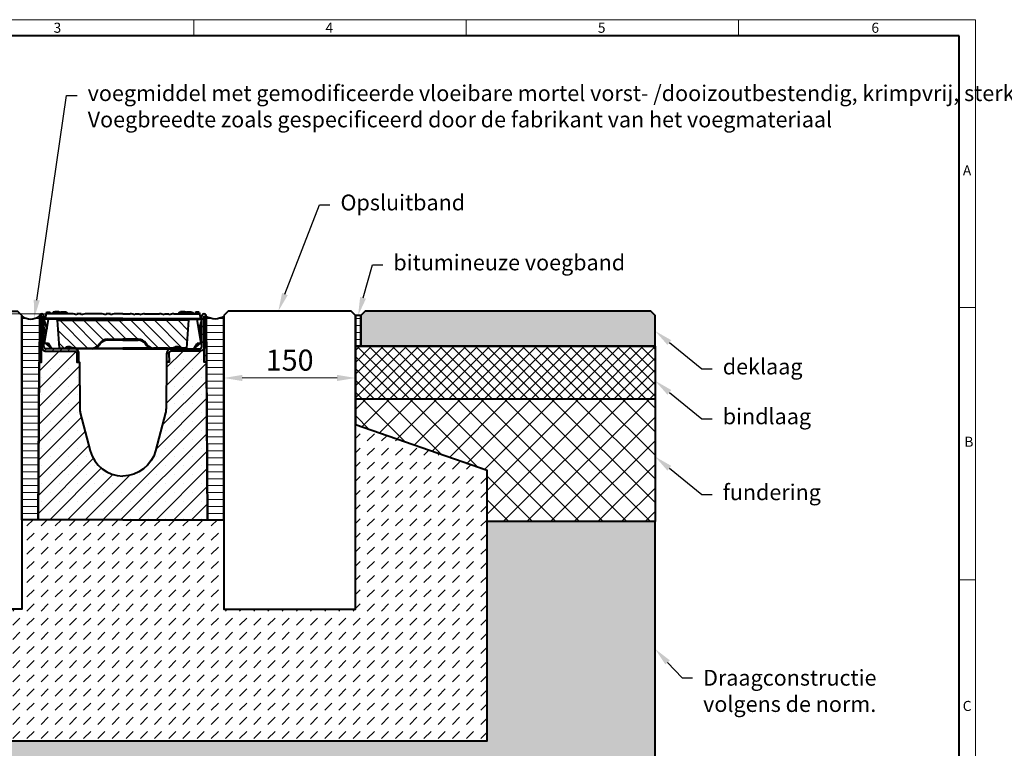
# Model space of a CAD drawing. Units: millimetres. Extents: x 0 to 6564, y 0 to 1260.
# Drawn here: x 692 to 1815, y 429 to 1260 of the extents above; entities that cross this region are included whole.
import ezdxf
from ezdxf import colors
from ezdxf.entities.mleader import LeaderData, LeaderLine
from ezdxf.math import Vec2, Vec3

# ---------------------------------------------------------------- set-up
doc = ezdxf.new("R2010")
doc.units = ezdxf.units.MM
doc.header["$LTSCALE"] = 0.5
doc.header["$PDSIZE"] = -1
doc.layers.get('0').update_dxf_attribs({"lineweight": 40, "plot": 0})
for name, color, linetype, lineweight in [('HAURATON_ConstructionSite_Contour', 7, 'Continuous', 40), ('HAURATON_ConstructionSite_Hatching', 8, 'Continuous', 15), ('HAURATON_Dimensioning', 1, 'Continuous', 20), ('HAURATON_Frame_LOGO', 1, 'Continuous', 20), ('HAURATON_Product_Contour', 7, 'Continuous', 40), ('HAURATON_Product_Hatching', 1, 'Continuous', 15)]:
    doc.layers.add(name, color=color, linetype=linetype, lineweight=lineweight)
doc.layers.add('HAURATON_Product_BorderContour', color=6, linetype='Continuous', lineweight=15, plot=False)
doc.layers.add('HAURATON_Text_Macro', color=112, linetype='Continuous')
doc.styles.add('Hauraton_Platzhalter', font='arial.ttf', dxfattribs={"width": 0.948})
doc.styles.get("Standard").update_dxf_attribs({"font": 'arial.ttf'})
doc.dimstyles.new('Bem M1_6', dxfattribs={"dimscale": 6, "dimtxt": 5, "dimasz": 3.5, "dimexe": 1.25, "dimexo": 0.625, "dimgap": 0.825, "dimtad": 1, "dimtxsty": 'Hauraton_Platzhalter', "dimcen": 3.5, "dimclrd": 256, "dimclrt": 256, "dimazin": 0, "dimtfac": 1, "dimtmove": 0, "dimatfit": 3, "dimfxl": 1, "dimtfillclr": 256, "dimlwd": -1, "dimarcsym": 0})
pattern_1 = [(45, (1804.047, 1193.188), (-4.490128, 4.490128), [])]
pattern_2 = [(0, (596.64, 1085.417), (0, 7.9375), [])]

# ---------------------------------------------------------------- blocks, each defined once
blk = doc.blocks.new('WBLOCK_FrameLogo_M15zu1')
at = {"linetype": 'Continuous'}
for p, q in [((4455, 3149.5), (0, 3149.5)), ((2227.5, 3149.5), (2227.5, 3103)), ((3003.6, 3149.5), (3003.6, 3103)), ((3779.8, 3103), (3779.8, 3149.5)), ((4455, 760.6), (4455, 3149.5)), ((4408.4, 2328.4), (4455, 2328.4)), ((4455, 1552.3), (4408.4, 1552.3))]:
    blk.add_line(p, q, dxfattribs=at)
at = {"linetype": 'Continuous', "lineweight": 40}
for p, q in [((4408.4, 3103), (46.6, 3103)), ((4408.4, 45), (4408.4, 3103))]:
    blk.add_line(p, q, dxfattribs=at)
at = {"char_height": 28.7, "attachment_point": 1, "style": 'Hauraton_Platzhalter'}
for s, insert in [('3', (1827.8, 3140.9)), ('4', (2602.6, 3140.9)), ('5', (3378.8, 3140.9)), ('6', (4158.4, 3140.9)), ('A', (4419.1, 2734.3)), ('B', (4423.3, 1960.1)), ('C', (4418.6, 1206.7))]:
    blk.add_mtext(s, dxfattribs=dict(at, insert=insert))
blk = doc.blocks.new('*D5')
at = {"layer": 'Defpoints', "color": 0, "transparency": 16777216}
for p in [(925.2, 922.3), (1075.2, 922.3), (1075.2, 851.1)]:
    blk.add_point(p, dxfattribs=at)
at = {"layer": 'HAURATON_Dimensioning', "color": 0, "lineweight": -2, "transparency": 16777216}
for p, q in [((925.2, 918.5), (925.2, 843.6)), ((1075.2, 918.5), (1075.2, 843.6))]:
    blk.add_line(p, q, dxfattribs=at)
at = {"layer": 'HAURATON_Dimensioning', "transparency": 16777216}
blk.add_line((946.2, 851.1), (1054.2, 851.1), dxfattribs=at)
for points in [[(946.2, 854.6), (946.2, 847.6), (925.2, 851.1)], [(1054.2, 854.6), (1054.2, 847.6), (1075.2, 851.1)]]:
    blk.add_solid(points, dxfattribs=at)
at = {"layer": 'HAURATON_Dimensioning', "transparency": 16777216, "insert": (1000.2, 868.3), "char_height": 24, "attachment_point": 5, "style": 'Hauraton_Platzhalter', "bg_fill": 3, "box_fill_scale": 1.1, "bg_fill_color": 256, "bg_fill_true_color": 13158600, "bg_fill_transparency": 0}
blk.add_mtext('150', dxfattribs=at)

msp = doc.modelspace()

# ---------------------------------------------------------------- hatches: boundary and pattern name
at = {"layer": 'HAURATON_ConstructionSite_Hatching'}
h = msp.add_hatch(dxfattribs=at)
h.set_pattern_fill('LINE', color=256, scale=2.5)
h.set_pattern_definition(pattern_2)
edge = h.paths.add_edge_path()
edge.add_arc((704.952, 934.606), 16.325, 232.225864, 307.774136, ccw=False)
edge.add_line((694.952, 921.702), (694.952, 689.252))
edge.add_line((694.952, 689.252), (713.383, 689.252))
edge.add_line((713.383, 689.252), (714.952, 921.702))
h = msp.add_hatch(dxfattribs=at)
h.set_pattern_fill('LINE', color=256, scale=2.5)
h.set_pattern_definition(pattern_2)
edge = h.paths.add_edge_path()
edge.add_arc((915.152, 934.606), 16.325, 232.225864, 307.774136)
edge.add_line((925.152, 921.702), (925.152, 689.252))
edge.add_line((925.152, 689.252), (906.721, 689.252))
edge.add_line((906.721, 689.252), (905.152, 921.702))
h = msp.add_hatch(dxfattribs=at)
h.set_pattern_fill('LINE', color=256, scale=2.5)
h.set_pattern_definition([(0, (533.502, 1085.417), (0, 7.9375), [])])
h.paths.add_polyline_path([(1075.152, 922.252), (1081.152, 922.252), (1081.152, 887.252), (1075.152, 887.252)])
h = msp.add_hatch(color=256, dxfattribs=at)
h.dxf.hatch_style = 1
h.paths.add_polyline_path([(1086.152, 927.252), (1081.152, 922.252), (1081.152, 887.252), (1416.721, 887.252), (1416.721, 922.252), (1411.721, 927.252)])
h = msp.add_hatch(dxfattribs=at)
h.set_pattern_fill('ANSI37', color=256, scale=3)
h.set_pattern_definition([(45, (694.513, 1134.829), (-6.73519, 6.73519), []), (135, (694.513, 1134.829), (-6.73519, -6.73519), [])])
h.paths.add_polyline_path([(1075.152, 887.252), (1416.721, 887.252), (1416.721, 827.252), (1075.152, 827.252)])
h = msp.add_hatch(dxfattribs=at)
h.set_pattern_fill('ANSI37', color=256, scale=6)
h.set_pattern_definition([(45, (694.513, 1134.829), (-13.4704, 13.4704), []), (135, (694.513, 1134.829), (-13.4704, -13.4704), [])])
h.paths.add_polyline_path([(1416.721, 827.252), (1075.152, 827.252), (1075.151, 797.524), (1225.152, 745.571), (1225.152, 687.252), (1416.721, 687.252)])
h = msp.add_hatch(dxfattribs=at)
h.set_pattern_fill('DASH', color=256, scale=3.6, angle=45)
h.set_pattern_definition([(45, (684.513, 1134.829), (0, 16.16446), [11.43, -11.43])])
h.paths.add_polyline_path([(810.052, 689.252), (694.952, 689.252), (694.952, 587.252), (544.951, 587.252), (544.952, 798.332), (394.952, 745.571), (394.952, 437.252), (810.052, 437.252)])
h.paths.add_polyline_path([(1225.152, 745.571), (1075.152, 797.524), (1075.152, 587.252), (925.152, 587.252), (925.152, 689.252), (810.052, 689.252), (810.052, 437.252), (1225.152, 437.252)])
h = msp.add_hatch(dxfattribs=at)
h.set_pattern_fill('AR-CONC', color=256, scale=0.2, angle=90)
h.set_pattern_definition([(140, (684.513, 1134.83), (3.1878, 36.4369), [3.81, -41.91]), (85, (684.513, 1134.83), (-38.2114, -7.0487), [3.048, -33.5281]), (190.4514, (684.78, 1137.865), (-35.0236, 29.3882), [3.238, -35.618]), (136.184, (674.353, 1134.83), (8.4085, 54.2158), [5.715, -62.865]), (186.6356, (675.054, 1139.347), (-49.4852, 47.4808), [4.857, -53.427]), (81.184, (674.353, 1134.83), (-49.4852, 47.4808), [4.572, -50.292]), (111, (676.893, 1139.91), (20.453, 30.3229), [3.81, -41.91]), (56, (676.893, 1139.91), (-36.8376, 12.3604), [3.048, -33.528]), (161.4514, (678.597, 1142.436), (-16.3846, 42.6833), [3.238, -35.618]), (127.5, (684.513, 1134.829), (-16.911, 0.61772), [0, -33.1216, 0, -34.036, 0, -33.655]), (97.5, (684.513, 1134.829), (-20.0361, 13.36393), [0, -19.4056, 0, -32.3596, 0, -12.827]), (57.5, (684.513, 1123.5), (1.14575, 27.11812), [0, -12.7, 0, -39.624, 0, -52.578]), (47.5, (684.513, 1118.42), (-5.0853, 29.62584), [0, -16.51, 0, -26.3144, 0, -37.338])])
h.paths.add_polyline_path([(394.952, 687.252), (203.383, 687.252), (203.383, 364.252), (810.052, 364.252), (1058.005, 364.252), (1020.103, 437.252), (394.952, 437.252)])
h.paths.add_polyline_path([(1416.721, 687.252), (1225.152, 687.252), (1225.152, 437.252), (1020.103, 437.252), (1058.005, 364.252), (1416.721, 364.252)])
at = {"layer": 'HAURATON_Product_Hatching'}
h = msp.add_hatch(dxfattribs=at)
h.set_pattern_fill('ANSI31', color=256, scale=2)
h.set_pattern_definition(pattern_1)
h.paths.add_polyline_path([(717.452, 921.702, -1), (717.552, 921.702), (717.552, 886.746, 0.41421366), (722.552, 881.752), (754.952, 881.762, -0.39203832), (757.462, 879.252), (757.452, 869.262), (759.952, 869.262), (759.952, 879.274, 0.41421357), (754.952, 884.252), (722.552, 884.252, -0.41421356), (720.052, 886.752), (720.052, 921.702, 1), (714.952, 921.702), (714.952, 869.252), (717.452, 869.252)])
h = msp.add_hatch(dxfattribs=at)
h.set_pattern_fill('ANSI31', color=256, scale=2)
h.set_pattern_definition(pattern_1)
h.paths.add_polyline_path([(902.652, 921.702, 1), (902.552, 921.702), (902.552, 886.746, -0.41421366), (897.552, 881.752), (865.152, 881.762, 0.39203832), (862.642, 879.252), (862.652, 869.262), (860.152, 869.262), (860.152, 879.274, -0.41421357), (865.152, 884.252), (897.552, 884.252, 0.41421356), (900.052, 886.752), (900.052, 921.702, -1), (905.152, 921.702), (905.152, 869.252), (902.652, 869.252)])
h = msp.add_hatch(dxfattribs=at)
h.set_pattern_fill('ANSI31', color=256, scale=3, angle=90)
h.set_pattern_definition([(135, (596.64, 1085.417), (-6.7352, -6.7352), [])])
h.paths.add_polyline_path([(885.048, 916.89), (810.052, 916.89), (735.055, 916.89), (737.382, 885.2), (744.266, 885.2, -0.25938443), (749.947, 886.519, 0.0699795), (759.326, 885.2), (775.052, 885.2, 0.23606803), (782.252, 888.8), (783.751, 890.798, -0.2361051), (792.552, 895.2), (792.552, 895.2), (810.052, 895.2), (827.552, 895.2, -0.23603089), (836.351, 890.801), (837.852, 888.8, 0.23606803), (845.052, 885.2), (860.777, 885.2, 0.0699795), (870.156, 886.519, -0.25938443), (875.837, 885.2), (882.721, 885.2)])
h = msp.add_hatch(dxfattribs=at)
h.set_pattern_fill('SACNCR', color=256, scale=6)
h.set_pattern_definition([(45, (646.899, 1134.829), (-10.1028, 10.1028), []), (45, (657.002, 1134.829), (-10.1028, 10.1028), [0, -14.2875])])
edge = h.paths.add_edge_path()
edge.add_line((810.052, 689.252), (713.383, 689.252))
edge.add_line((713.383, 689.252), (714.639, 869.252))
edge.add_line((714.639, 869.252), (717.452, 869.252))
edge.add_line((717.452, 869.252), (717.452, 886.752))
edge.add_line((717.452, 886.752), (717.552, 886.752))
edge.add_arc((722.549, 886.749), 4.997, 179.968212, 270.031803)
edge.add_line((722.552, 881.752), (754.952, 881.762))
edge.add_arc((754.852, 879.152), 2.612, 2.185835, 87.814165, ccw=False)
edge.add_line((757.462, 879.252), (757.452, 869.262))
edge.add_line((757.452, 869.262), (760.464, 869.262))
edge.add_line((760.464, 869.262), (760.834, 816.252))
edge.add_arc((780.833, 816.392), 20, 180.4, 194.6)
edge.add_line((761.479, 811.35), (772.75, 768.082))
edge.add_arc((810.052, 777.799), 38.547, 194.6, 270)
edge.add_arc((810.052, 777.799), 38.547, 270, 345.4)
edge.add_line((847.354, 768.082), (858.624, 811.35))
edge.add_arc((839.27, 816.392), 20, 345.4, 359.6)
edge.add_line((859.269, 816.252), (859.639, 869.262))
edge.add_line((859.639, 869.262), (862.652, 869.262))
edge.add_line((862.652, 869.262), (862.642, 879.252))
edge.add_arc((865.251, 879.152), 2.612, 92.185835, 177.814165, ccw=False)
edge.add_line((865.152, 881.762), (897.552, 881.752))
edge.add_arc((897.554, 886.749), 4.997, 269.968197, 360.031788)
edge.add_line((902.552, 886.752), (902.652, 886.752))
edge.add_line((902.652, 886.752), (902.652, 869.252))
edge.add_line((902.652, 869.252), (905.464, 869.252))
edge.add_line((905.464, 869.252), (906.721, 689.252))
edge.add_line((906.721, 689.252), (810.052, 689.252))

# ---------------------------------------------------------------- linework, layer by layer
at = {"layer": 'HAURATON_ConstructionSite_Contour'}
for points in [[(694.952, 922.252), (694.952, 587.252), (544.952, 587.252), (544.952, 922.252), (549.952, 927.252), (689.952, 927.252)], [(925.152, 922.252), (925.152, 587.252), (1075.152, 587.252), (1075.152, 922.252), (1070.152, 927.252), (930.152, 927.252)], [(1081.152, 887.252), (1416.721, 887.252), (1416.721, 922.252), (1411.721, 927.252), (1086.152, 927.252), (1081.152, 922.252)]]:
    msp.add_lwpolyline(points, close=True, dxfattribs=at)
for points in [[(1075.152, 807.252), (1075.151, 887.252), (1416.721, 887.252), (1416.721, 827.252)], [(1085.151, 887.252), (1416.721, 887.252), (1075.152, 887.252), (1075.152, 797.524)], [(1075.152, 827.247), (1416.721, 827.252), (1416.721, 687.252), (1225.152, 687.252)], [(544.952, 798.332), (394.952, 745.571), (394.952, 437.252), (1225.152, 437.252), (1225.152, 745.571), (1075.152, 797.524)], [(203.383, 687.252), (203.383, 364.252), (810.052, 364.252), (1416.721, 364.252), (1416.721, 687.252)]]:
    msp.add_lwpolyline(points, dxfattribs=at)
at = {"layer": 'HAURATON_Dimensioning'}
msp.add_line((653.425, 924.252), (741.61, 924.252), dxfattribs=at)
at = {"layer": 'HAURATON_Product_BorderContour'}
for p in [(1075.152, 917.294), (1075.152, 900.211), (1075.152, 900.211)]:
    msp.add_point(p, dxfattribs=at)
at = {"layer": 'HAURATON_Product_Contour'}
for p, q in [((714.952, 921.702), (714.952, 869.252)), ((717.452, 921.702), (717.452, 886.752)), ((717.552, 886.752), (717.552, 921.702)), ((720.052, 886.752), (720.052, 921.702)), ((722.593, 924.252), (721.677, 918.973)), ((722.946, 926.252), (722.593, 924.252)), ((751.952, 924.252), (722.593, 924.252)), ((722.946, 926.252), (726.448, 926.252)), ((726.448, 926.252), (726.524, 924.252)), ((726.448, 926.252), (727.241, 926.252)), ((727.241, 926.252), (727.593, 924.252)), ((733.997, 925.252), (730.217, 925.252)), ((730.588, 926.252), (730.32, 925.252)), ((737.952, 926.252), (730.588, 926.252)), ((732.343, 926.552), (732.312, 926.252)), ((736.96, 926.552), (732.343, 926.552)), ((737.784, 925.252), (733.997, 925.252)), ((736.96, 926.552), (736.991, 926.252)), ((737.784, 925.252), (738.052, 924.252)), ((737.952, 926.252), (740.916, 926.252)), ((737.952, 926.252), (737.952, 924.625)), ((739.543, 926.552), (739.512, 926.252)), ((739.543, 926.552), (744.16, 926.552)), ((740.916, 926.252), (741.452, 924.252)), ((745.916, 926.252), (740.916, 926.252)), ((744.16, 926.552), (744.191, 926.252)), ((745.916, 926.252), (746.452, 924.252)), ((746.318, 924.752), (746.399, 924.752)), ((746.399, 924.752), (746.452, 924.252)), ((757.653, 924.252), (757.424, 922.932)), ((762.633, 924.252), (757.653, 924.252)), ((762.862, 922.932), (762.633, 924.252)), ((785.224, 924.252), (768.334, 924.252)), ((790.925, 924.252), (790.696, 922.932)), ((795.905, 924.252), (790.925, 924.252)), ((796.135, 922.932), (795.905, 924.252)), ((810.052, 924.252), (801.607, 924.252)), ((810.052, 924.252), (818.497, 924.252)), ((823.969, 922.932), (824.198, 924.252)), ((824.198, 924.252), (829.178, 924.252)), ((829.178, 924.252), (829.407, 922.932)), ((834.879, 924.252), (851.769, 924.252)), ((857.241, 922.932), (857.47, 924.252)), ((857.47, 924.252), (862.45, 924.252)), ((862.45, 924.252), (862.68, 922.932)), ((868.152, 924.252), (897.51, 924.252)), ((874.188, 926.252), (873.652, 924.252)), ((873.704, 924.752), (873.652, 924.252)), ((873.786, 924.752), (873.704, 924.752)), ((874.188, 926.252), (879.187, 926.252)), ((875.943, 926.552), (875.912, 926.252)), ((880.56, 926.552), (875.943, 926.552)), ((879.187, 926.252), (878.652, 924.252)), ((882.152, 926.252), (879.187, 926.252)), ((880.56, 926.552), (880.591, 926.252)), ((882.32, 925.252), (882.052, 924.252)), ((882.152, 926.252), (889.516, 926.252)), ((882.152, 926.252), (882.152, 924.625)), ((882.32, 925.252), (886.106, 925.252)), ((883.143, 926.552), (883.112, 926.252)), ((883.143, 926.552), (887.76, 926.552)), ((886.106, 925.252), (889.886, 925.252)), ((886.106, 925.252), (889.886, 925.252)), ((887.76, 926.552), (887.791, 926.252)), ((887.76, 926.552), (887.791, 926.252)), ((889.516, 926.252), (889.784, 925.252)), ((889.516, 926.252), (889.784, 925.252)), ((892.862, 926.252), (892.51, 924.252)), ((892.862, 926.252), (892.51, 924.252)), ((893.655, 926.252), (892.862, 926.252)), ((893.655, 926.252), (892.862, 926.252)), ((893.655, 926.252), (893.579, 924.252)), ((893.655, 926.252), (893.579, 924.252)), ((897.157, 926.252), (893.655, 926.252)), ((897.157, 926.252), (893.655, 926.252)), ((897.157, 926.252), (897.51, 924.252)), ((897.157, 926.252), (897.51, 924.252)), ((897.51, 924.252), (898.426, 918.973)), ((897.51, 924.252), (898.426, 918.973)), ((900.052, 886.752), (900.052, 921.702)), ((900.052, 886.752), (900.052, 921.702)), ((902.552, 886.752), (902.552, 921.702)), ((902.552, 886.752), (902.552, 921.702)), ((902.652, 921.702), (902.652, 886.752)), ((902.652, 921.702), (902.652, 886.752)), ((905.152, 921.702), (905.152, 869.252)), ((905.152, 921.702), (905.152, 869.252)), ((905.152, 921.702), (905.152, 869.252)), ((720.052, 918.052), (723.38, 906.734)), ((722.475, 901.02), (720.052, 909.405)), ((720.802, 890.452), (725.205, 918.252)), ((721.552, 918.252), (721.677, 918.973)), ((734.026, 918.252), (721.552, 918.252)), ((810.052, 918.973), (721.677, 918.973)), ((735.055, 916.89), (735.023, 917.325)), ((735.055, 916.89), (810.052, 916.89)), ((735.055, 916.89), (737.382, 885.2)), ((810.052, 918.973), (898.426, 918.973)), ((885.048, 916.89), (810.052, 916.89)), ((885.048, 916.89), (882.721, 885.2)), ((885.048, 916.89), (885.08, 917.325)), ((885.048, 916.89), (885.08, 917.325)), ((886.078, 918.252), (898.552, 918.252)), ((886.078, 918.252), (898.552, 918.252)), ((899.302, 890.452), (894.899, 918.252)), ((899.302, 890.452), (894.899, 918.252)), ((900.052, 918.052), (896.723, 906.734)), ((900.052, 918.052), (896.723, 906.734)), ((897.628, 901.02), (900.052, 909.405)), ((897.628, 901.02), (900.052, 909.405)), ((898.552, 918.252), (898.426, 918.973)), ((898.552, 918.252), (898.426, 918.973)), ((721.325, 893.758), (720.052, 893.317)), ((720.052, 892.443), (720.419, 892.435)), ((720.419, 892.435), (721.11, 892.402)), ((725.402, 890.452), (720.802, 890.452)), ((722.412, 890.452), (722.412, 890.452)), ((722.421, 890.442), (722.412, 890.452)), ((728.832, 884.252), (722.421, 890.442)), ((722.421, 890.442), (725.408, 890.442)), ((728.982, 884.252), (725.402, 890.452)), ((782.252, 888.8), (783.752, 890.8)), ((784.552, 890.252), (783.052, 888.252)), ((792.552, 895.2), (810.052, 895.2)), ((810.052, 894.252), (792.552, 894.252)), ((827.552, 895.2), (810.052, 895.2)), ((810.052, 894.252), (827.552, 894.252)), ((835.552, 890.252), (837.052, 888.252)), ((837.852, 888.8), (836.352, 890.8)), ((891.122, 884.252), (894.701, 890.452)), ((891.122, 884.252), (894.701, 890.452)), ((891.272, 884.252), (897.682, 890.442)), ((891.272, 884.252), (897.682, 890.442)), ((897.682, 890.442), (894.695, 890.442)), ((897.682, 890.442), (894.695, 890.442)), ((894.701, 890.452), (899.302, 890.452)), ((894.701, 890.452), (899.302, 890.452)), ((897.682, 890.442), (897.692, 890.452)), ((897.682, 890.442), (897.692, 890.452)), ((897.692, 890.452), (897.692, 890.452)), ((897.692, 890.452), (897.692, 890.452)), ((898.778, 893.758), (900.052, 893.317)), ((898.778, 893.758), (900.052, 893.317)), ((899.684, 892.435), (898.993, 892.402)), ((899.684, 892.435), (898.993, 892.402)), ((900.052, 892.443), (899.684, 892.435)), ((900.052, 892.443), (899.684, 892.435)), ((754.952, 884.252), (722.552, 884.252)), ((728.698, 884.252), (728.688, 884.391)), ((737.384, 885.179), (737.382, 885.2)), ((737.382, 885.2), (744.266, 885.2)), ((745.33, 884.832), (747.352, 884.832)), ((745.86, 885.172), (747.352, 885.172)), ((746.524, 884.252), (747.352, 884.832)), ((747.352, 885.172), (746.783, 885.571)), ((747.312, 885.2), (751.237, 885.2)), ((747.352, 884.832), (747.352, 885.172)), ((759.326, 884.252), (754.952, 884.252)), ((759.326, 885.2), (775.052, 885.2)), ((775.052, 884.252), (759.326, 884.252)), ((759.952, 869.262), (759.952, 879.252)), ((810.052, 884.252), (775.052, 884.252)), ((779.301, 885.2), (810.052, 885.2)), ((840.802, 885.2), (810.052, 885.2)), ((810.052, 884.252), (845.052, 884.252)), ((860.777, 885.2), (845.052, 885.2)), ((845.052, 884.252), (860.777, 884.252)), ((860.152, 869.262), (860.152, 879.252)), ((860.777, 884.252), (865.152, 884.252)), ((865.152, 884.252), (897.552, 884.252)), ((872.791, 885.2), (868.867, 885.2)), ((872.752, 885.172), (873.32, 885.571)), ((872.752, 884.832), (872.752, 885.172)), ((874.243, 885.172), (872.752, 885.172)), ((873.58, 884.252), (872.752, 884.832)), ((874.773, 884.832), (872.752, 884.832)), ((882.721, 885.2), (875.837, 885.2)), ((882.72, 885.179), (882.721, 885.2)), ((891.405, 884.252), (891.415, 884.391)), ((891.405, 884.252), (891.415, 884.391))]:
    msp.add_line(p, q, dxfattribs=at)
for points in [[(694.952, 921.702, 0.33517641), (714.952, 921.702), (713.383, 689.252), (694.952, 689.252), (694.952, 921.702)], [(925.152, 921.702, -0.33517641), (905.152, 921.702), (906.721, 689.256), (925.152, 689.252), (925.152, 921.702)], [(810.052, 689.252), (713.383, 689.252), (714.639, 869.252), (717.452, 869.252), (717.452, 886.752), (717.552, 886.752, 0.41453867), (722.552, 881.752), (754.952, 881.762, -0.39203832), (757.462, 879.252), (757.452, 869.262), (760.464, 869.262), (760.834, 816.252, 0.0620386), (761.479, 811.35), (772.75, 768.082, 0.34140186), (810.052, 739.252)], [(810.052, 689.252), (906.721, 689.252), (905.464, 869.252), (902.652, 869.252), (902.652, 886.752), (902.552, 886.752, -0.41453867), (897.552, 881.752), (865.152, 881.762, 0.39203832), (862.642, 879.252), (862.652, 869.262), (859.639, 869.262), (859.269, 816.252, -0.0620386), (858.624, 811.35), (847.354, 768.082, -0.34140186), (810.052, 739.252)]]:
    msp.add_lwpolyline(points, format="xyb", dxfattribs=at)
at = {"layer": 'HAURATON_Product_Contour', "flags": 128}
for points in [[(730.217, 925.252), (730.137, 924.952), (730.056, 924.652), (729.949, 924.252)], [(733.997, 925.252), (733.997, 924.952), (733.997, 924.652), (733.997, 924.252)], [(737.784, 925.252), (737.864, 924.952), (737.944, 924.652), (738.052, 924.252)], [(882.32, 925.252), (882.239, 924.952), (882.159, 924.652), (882.052, 924.252)], [(886.106, 925.252), (886.106, 924.952), (886.106, 924.652), (886.106, 924.252)], [(886.106, 925.252), (886.106, 924.952), (886.106, 924.652), (886.106, 924.252)], [(889.886, 925.252), (889.967, 924.952), (890.047, 924.652), (890.154, 924.252)], [(889.886, 925.252), (889.967, 924.952), (890.047, 924.652), (890.154, 924.252)]]:
    msp.add_lwpolyline(points, dxfattribs=at)
at = {"layer": 'HAURATON_Product_Contour'}
msp.add_lwpolyline([(1081.152, 922.252), (1075.152, 922.252), (1075.152, 887.252), (1081.152, 887.252)], close=True, dxfattribs=at)
for centre, radius, start, end in [((717.502, 921.702), 2.55, 0, 180), ((717.502, 921.702), 0.05, 0, 180), ((751.952, 912.252), 12, 62.87066, 90), ((768.334, 912.252), 12, 90, 117.12934), ((785.224, 912.252), 12, 62.87066, 90), ((801.607, 912.252), 12, 90, 117.12934), ((818.497, 912.252), 12, 62.87066, 90), ((834.879, 912.252), 12, 90, 117.12934), ((851.769, 912.252), 12, 62.87066, 90), ((868.152, 912.252), 12, 90, 117.12934), ((902.602, 921.702), 2.55, 0, 180), ((902.602, 921.702), 2.55, 0, 180), ((902.602, 921.702), 0.05, 0, 180), ((902.602, 921.702), 0.05, 0, 180), ((734.026, 917.252), 1, 4.2, 90), ((886.078, 917.252), 1, 90, 175.8), ((886.078, 917.252), 1, 90, 175.8), ((722.552, 886.752), 2.5, 180, 270), ((748.292, 880.752), 6, 73.987983, 132.152682), ((775.052, 894.2), 9, 270, 323.130102), ((775.052, 894.252), 10, 270, 323.130102), ((792.552, 884.2), 11, 90, 143.130102), ((792.552, 884.252), 10, 90, 143.130102), ((827.552, 884.2), 11, 36.869898, 90), ((827.552, 884.252), 10, 36.869898, 90), ((845.052, 894.252), 10, 216.869898, 270), ((845.052, 894.2), 9, 216.869898, 270), ((871.811, 880.752), 6, 47.847318, 106.012017), ((897.552, 886.752), 2.5, 270, 360), ((897.552, 886.752), 2.5, 270, 360), ((738.381, 885.252), 1, 184.2, 270), ((753.513, 888.597), 9.852, 200.175066, 206.173075), ((748.292, 880.804), 5, 73.987983, 136.399101), ((759.326, 919.252), 35, 253.987983, 270), ((759.326, 919.2), 34, 253.987983, 270), ((754.963, 879.263), 4.989, 359.873492, 90.126524), ((865.141, 879.263), 4.989, 89.873476, 180.126508), ((860.777, 919.2), 34, 270, 286.012017), ((860.777, 919.252), 35, 270, 286.012017), ((871.811, 880.804), 5, 43.600899, 106.012017), ((866.59, 888.597), 9.852, 333.826925, 339.824934), ((881.722, 885.252), 1, 270, 355.8)]:
    msp.add_arc(centre, radius, start, end, dxfattribs=at)

# ---------------------------------------------------------------- block references
at = {"layer": 'HAURATON_Frame_LOGO', "xscale": 0.4000000002, "yscale": 0.4000000002, "zscale": 0.4000000002}
msp.add_blockref('WBLOCK_FrameLogo_M15zu1', (0, 0), dxfattribs=at)

# ---------------------------------------------------------------- leaders
at = {"layer": 'HAURATON_Text_Macro'}
ml = msp.add_multileader_mtext('Standard', dxfattribs=at)
ml.set_content('voegmiddel met gemodificeerde vloeibare mortel vorst- /dooizoutbestendig, krimpvrij, sterkte als van beton\\PVoegbreedte zoals gespecificeerd door de fabrikant van het voegmateriaal', color=256)
ml.set_leader_properties()
ml.build(insert=Vec2(0, 0))
ml.multileader.update_dxf_attribs({"text_right_attachment_type": 6, "dogleg_length": 2, "arrow_head_size": 21, "scale": 6})
ctx = ml.context
ctx.base_point, ctx.scale, ctx.char_height, ctx.arrow_head_size, ctx.landing_gap_size, ctx.plane_origin = Vec3(757.945, 1173.325), 6, 18, 21, 12, Vec3(722.609, 1076.303)
ctx.right_attachment = 6
notes = []
notes.append((ctx, [(0, (1, 1, 0), (745.945, 1173.325), (1, 0), 12, [(0, [(708.893, 919.245)], 0, [])])]))
ctx.mtext.insert, ctx.mtext.width, ctx.mtext.flow_direction = Vec3(769.945, 1184.971), 965.73045, 5
ml = msp.add_multileader_mtext('Standard', dxfattribs=at)
ml.set_content('Opsluitband', color=256)
ml.set_leader_properties()
ml.build(insert=Vec2(0, 0))
ml.multileader.update_dxf_attribs({"text_right_attachment_type": 6, "dogleg_length": 2, "arrow_head_size": 21, "scale": 6})
ctx = ml.context
ctx.base_point, ctx.scale, ctx.char_height, ctx.arrow_head_size, ctx.landing_gap_size, ctx.plane_origin = Vec3(1046.141, 1048.775), 6, 18, 21, 12, Vec3(1000.939, 1084.311)
ctx.right_attachment = 6
notes.append((ctx, [(0, (1, 1, 0), (1034.141, 1048.775), (1, 0), 12, [(0, [(987.224, 927.252)], 0, [])])]))
ctx.mtext.insert, ctx.mtext.width, ctx.mtext.flow_direction = Vec3(1058.141, 1060.274), 686.43028, 5
ml = msp.add_multileader_mtext('Standard', dxfattribs=at)
ml.set_content('bitumineuze voegband', color=256)
ml.set_leader_properties()
ml.build(insert=Vec2(0, 0))
ml.multileader.update_dxf_attribs({"text_right_attachment_type": 6, "dogleg_length": 2, "arrow_head_size": 21, "scale": 6})
ctx = ml.context
ctx.base_point, ctx.scale, ctx.char_height, ctx.arrow_head_size, ctx.landing_gap_size, ctx.plane_origin = Vec3(1106.432, 980.191), 6, 18, 21, 12, Vec3(1091.867, 1079.311)
ctx.right_attachment = 6
notes.append((ctx, [(0, (1, 1, 0), (1094.432, 980.191), (1, 0), 12, [(0, [(1078.152, 922.252)], 0, [])])]))
ctx.mtext.insert, ctx.mtext.width, ctx.mtext.flow_direction = Vec3(1118.432, 991.837), 570.60225, 5
ml = msp.add_multileader_mtext('Standard', dxfattribs=at)
ml.set_content('deklaag', color=256)
ml.set_leader_properties()
ml.build(insert=Vec2(0, 0))
ml.multileader.update_dxf_attribs({"text_right_attachment_type": 6, "dogleg_length": 2, "arrow_head_size": 21, "scale": 6})
ctx = ml.context
ctx.base_point, ctx.scale, ctx.char_height, ctx.arrow_head_size, ctx.landing_gap_size, ctx.plane_origin = Vec3(1481.909, 861.423), 6, 18, 21, 12, Vec3(1391.903, 942.696)
ctx.right_attachment = 6
notes.append((ctx, [(0, (1, 1, 0), (1469.909, 861.423), (1, 0), 12, [(0, [(1416.721, 904.752)], 0, [])])]))
ctx.mtext.insert, ctx.mtext.width, ctx.mtext.flow_direction = Vec3(1493.909, 873.069), 268.22831, 5
ml = msp.add_multileader_mtext('Standard', dxfattribs=at)
ml.set_content('bindlaag', color=256)
ml.set_leader_properties()
ml.build(insert=Vec2(0, 0))
ml.multileader.update_dxf_attribs({"text_right_attachment_type": 6, "dogleg_length": 2, "arrow_head_size": 21, "scale": 6})
ctx = ml.context
ctx.base_point, ctx.scale, ctx.char_height, ctx.arrow_head_size, ctx.landing_gap_size, ctx.plane_origin = Vec3(1481.909, 804.624), 6, 18, 21, 12, Vec3(1391.903, 885.897)
ctx.right_attachment = 6
notes.append((ctx, [(0, (1, 1, 0), (1469.909, 804.624), (1, 0), 12, [(0, [(1416.721, 847.953)], 0, [])])]))
ctx.mtext.insert, ctx.mtext.width, ctx.mtext.flow_direction = Vec3(1493.909, 816.27), 264.92723, 5
ml = msp.add_multileader_mtext('Standard', dxfattribs=at)
ml.set_content('fundering', color=256)
ml.set_leader_properties()
ml.build(insert=Vec2(0, 0))
ml.multileader.update_dxf_attribs({"text_right_attachment_type": 6, "dogleg_length": 2, "arrow_head_size": 21, "scale": 6})
ctx = ml.context
ctx.base_point, ctx.scale, ctx.char_height, ctx.arrow_head_size, ctx.landing_gap_size, ctx.plane_origin = Vec3(1481.909, 718.041), 6, 18, 21, 12, Vec3(1391.903, 799.314)
ctx.right_attachment = 6
notes.append((ctx, [(0, (1, 1, 0), (1469.909, 718.041), (1, 0), 12, [(0, [(1416.721, 761.37)], 0, [])])]))
ctx.mtext.insert, ctx.mtext.width, ctx.mtext.flow_direction = Vec3(1493.909, 729.687), 224.47036, 5
ml = msp.add_multileader_mtext('Standard', dxfattribs=at)
ml.set_content('Draagconstructie volgens de norm.', color=256)
ml.set_leader_properties()
ml.build(insert=Vec2(0, 0))
ml.multileader.update_dxf_attribs({"dogleg_length": 12, "arrow_head_size": 21})
ctx = ml.context
ctx.base_point, ctx.char_height, ctx.arrow_head_size, ctx.landing_gap_size, ctx.plane_origin = Vec3(1459.482, 508.955), 18, 21, 12, Vec3(1408.226, 563.826)
notes.append((ctx, [(0, (1, 1, 0), (1447.482, 508.955), (1, 0), 12, [(0, [(1416.721, 541.965)], 0, [])])]))
ctx.mtext.insert, ctx.mtext.width, ctx.mtext.flow_direction = Vec3(1471.482, 518.102), 283.06525, 5
for ctx, leaders in notes:
    for number, flags, end, landing, length, lines in leaders:
        leader = LeaderData()
        leader.index, (leader.has_last_leader_line, leader.has_dogleg_vector, leader.attachment_direction) = number, flags
        leader.last_leader_point, leader.dogleg_vector, leader.dogleg_length = Vec3(end), Vec3(landing), length
        for number, points, colour, breaks in lines:
            line = LeaderLine()
            line.index, line.vertices, line.color, line.breaks = number, Vec3.list(points), colors.encode_raw_color(colour), breaks
            leader.lines.append(line)
        ctx.leaders.append(leader)

# ---------------------------------------------------------------- next in the draw order: dimensions: what is measured, and where the dimension line sits
at = {"layer": 'HAURATON_Dimensioning'}
dim = msp.add_linear_dim(base=(1075.152, 851.139), p1=(925.152, 922.252), p2=(1075.152, 922.252), dimstyle='Bem M1_6', override={"dimtxt": 4, "dimtfill": 1}, dxfattribs=at)
dim.commit()
dim.dimension.update_dxf_attribs({"geometry": '*D5', "text_midpoint": (1000.152, 851.139), "dimtype": 128})

doc.saveas('drawing.dxf')
